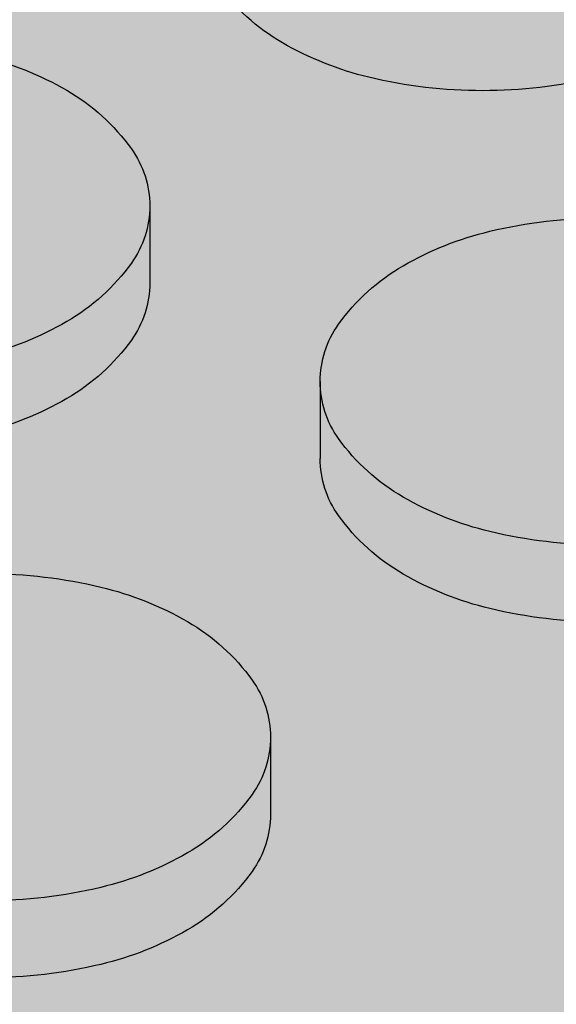
# Model space of a CAD drawing. Units: millimetres. Extents: x 0 to 13.7, y -11.8 to 5.4.
# Drawn here: x 4 to 4, y -9.1 to -9 of the extents above; entities that cross this region are included whole.
import ezdxf

# ---------------------------------------------------------------- set-up
doc = ezdxf.new("R2010")
doc.units = ezdxf.units.MM
doc.header["$MEASUREMENT"] = 0
doc.layers.add('Cotas', color=3, linetype='Continuous')

# ---------------------------------------------------------------- blocks, each defined once
blk = doc.blocks.new('boton2')
at = {"true_color": 0xadadad}
h = blk.add_hatch(color=253, dxfattribs=at)
h.dxf.hatch_style = 1
h.paths.add_polyline_path([(0.02199139510321402, 0.01522273214459346, 0.156851219690156), (0.02351688947965158, 0.01996596493927427, 0.1568512196856791), (0.02199139510321402, 0.02470919773418245, 0.1066170543510337), (0.01662895202480286, 0.02956669486593455, 0.07234108413651717), (0.009442681656310015, 0.03243005385706965, 0.0587518674972296), (-1.364242052659392e-12, 0.03354344741160276, 0.05875186751088256), (-0.00944268166040274, 0.0324300538566149, 0.07234108410634704), (-0.01662895202662185, 0.0295666948663893, 0.1066170543462164), (-0.02199139510548775, 0.02470919773531932, 0.1568512197281599), (-0.02351688948192532, 0.01996596493927427, 0.156851219732606), (-0.02199139510503301, 0.0152227321434566, 0.1066170543090607), (-0.01662895202889558, 0.01036523501375086, 0.07234108411402672), (-0.00944268166222173, 0.007501876022615761, 0.05875186752023033), (-1.364242052659392e-12, 0.006388482466718415, 0.05875186750684502), (0.009442681657674257, 0.00750187602193364, 0.0723410841441908), (0.01662895202707659, 0.01036523501420561, 0.106617054313587)])
h = blk.add_hatch(color=256)
h.dxf.hatch_style = 1
h.set_gradient(color1=(173, 173, 173), color2=(110, 110, 110), tint=1)
edge = h.paths.add_edge_path()
edge.add_arc((0.008049589978782024, 0.0188366435017997), 0.01715872408854566, 299.9999999874526, 324.3428701781842)
edge.add_arc((0.01538005501424777, 0.01357748247210111), 0.008136834465293724, 324.3428701815808, 360.0000000016011)
edge.add_line((0.02351688947965158, 0.01357748247232848), (0.02351688947965158, 0.01717003319913601))
edge.add_line((0.02351688947965158, 0.01717003319913601), (0.02351688947965158, 0.01996596493927427))
edge.add_arc((0.01538005501561202, 0.01996596493881952), 0.008136834464039566, -35.65712983295589, 3.2022171581047587e-09, ccw=False)
edge.add_arc((0.008049589979236771, 0.02522512596874549), 0.01715872408800819, 300.00000001477054, 324.3428701724442, ccw=False)
edge.add_arc((0.003192259744992043, 0.03363826872032405), 0.02687338455367235, 283.4494755193423, 300.00000001292096, ccw=False)
edge.add_arc((-1.364242052659392e-12, 0.04698683230321876), 0.04059834983652586, 270, 283.44947551958774, ccw=False)
edge.add_arc((-4.547473508864641e-13, 0.04698683230208189), 0.04059834983536348, 256.5505244760701, 269.9999999987164, ccw=False)
edge.add_arc((-0.003192259747720527, 0.03363826872146092), 0.02687338455456482, 239.99999999045508, 256.55052447711137, ccw=False)
edge.add_arc((-0.008049589981965255, 0.02522512596851811), 0.0171587240877602, 215.6571298317938, 239.9999999882392, ccw=False)
edge.add_arc((-0.01538005501697626, 0.01996596493881952), 0.008136834465008652, 179.9999999983989, 215.6571298375937, ccw=False)
edge.add_line((-0.02351688948192532, 0.0199659649390469), (-0.02351688948192532, 0.01357748247232848))
edge.add_arc((-0.01538005501652151, 0.01357748247187374), 0.008136834465403808, 179.9999999967979, 215.6571298241885)
edge.add_arc((-0.008049589980601013, 0.01883664350157233), 0.01715872408885158, 215.6571298236665, 240.0000000133066)
edge.add_arc((-0.003192259750903759, 0.027249786255652), 0.02687338455448608, 240.0000000160692, 256.5505244621777)
edge.add_arc((-4.547473508864641e-13, 0.04059834983399924), 0.04059834983395894, 256.5505244610695, 269.9999999987164)
edge.add_arc((-2.273736754432321e-12, 0.04059834983740984), 0.04059834983740984, 270.0000000012836, 283.4494755357892)
edge.add_arc((0.003192259747720527, 0.02724978625292351), 0.02687338455218047, 283.4494755370639, 299.9999999900855)

msp = doc.modelspace()

# ---------------------------------------------------------------- hatches: boundary and pattern name
h = msp.add_hatch(color=253)
h.dxf.hatch_style = 1
h.paths.add_polyline_path([(4.177230195802274, -8.988883323021334, -0.1568512196577244), (4.178755690178257, -8.984140090227335, -0.1066170544083488), (4.184118133259396, -8.97928259309331, -0.07234108405230978), (4.191304403619704, -8.97641923410513, -0.03139827330266395), (4.196323124892949, -8.97554759756688), (4.134924723970578, -8.940099214266162), (4.134924723970578, -8.943691764993652, -0.1568512196608187), (4.133399229594595, -8.94843499778765, -0.1066170544473988), (4.128036786511181, -8.95329249492304, -0.07234108398545307), (4.120850516157695, -8.956155853908264, -0.058751867560492), (4.111407834490016, -8.957269247465526, -0.0587518675576882), (4.101965152822338, -8.956155853908264, -0.07234108400817821), (4.094778882466578, -8.953292494922131, -0.1066170544084604), (4.089416439384983, -8.948434997788333, -0.1568512196814075), (4.087890945008546, -8.943691764993652), (4.087890945008546, -8.937303282526479, -0.1568512196815078), (4.089416439384983, -8.932560049731798, -0.1066170543508117), (4.094778882463395, -8.927702552600046, -0.0723410841228516), (4.101965152830523, -8.924839193609138, -0.0313982732711131), (4.106983874099221, -8.923967557072253), (4.049501634604091, -8.890780170626137), (3.736522094725494, -9.0714789922258), (4.105730087566478, -9.284641326279349), (4.421173940150418, -9.105365276283443), (4.402942476350852, -9.094839335750954), (4.402942476350852, -9.098431886477762, -0.156851219652227), (4.401416981975323, -9.103175119271306, -0.1066170544578404), (4.396054538891001, -9.108032616407378, -0.07234108396585134), (4.388868268539333, -9.110895975392147, -0.05875186757215681), (4.379425586869836, -9.11200936895009, -0.05875186758554332), (4.369982905198974, -9.110895975391692, -0.07234108393568725), (4.36279663484958, -9.10803261640806, -0.1066170544534415), (4.357434191765257, -9.103175119272215, -0.1568512196905634), (4.355908697389275, -9.098431886477762), (4.355908697389275, -9.092043404009907, -0.1568512197015804), (4.357434191765712, -9.087300171214771, -0.1066170543462177), (4.362796634844578, -9.082442674083701, -0.07234108410634402), (4.369982905210797, -9.079579315093476, -0.03139827327709659), (4.375001626479495, -9.078707678556363), (4.313603225557578, -9.043259295256327), (4.313603225557578, -9.046851845983134, -0.1568512196841298), (4.312077731181596, -9.05159507877736, -0.1066170543436889), (4.30671528810273, -9.05645257590934, -0.07234108410740457), (4.299529017737875, -9.059315934899566, -0.05875186752023019), (4.290086336076108, -9.060429328455463, -0.05875186754705426), (4.280643654411158, -9.059315934898656, -0.07234108402851501), (4.273457384052669, -9.056452575911386, -0.1066170543936446), (4.26809494097153, -9.051595078778043, -0.1568512196836761), (4.266569446595547, -9.046851845983817), (4.266569446595547, -9.040463363515052, -0.1568512196724323), (4.26809494097153, -9.03572013072128, -0.1066170544530837), (4.273457384055853, -9.030862633585436, -0.07234108395310952), (4.280643654407065, -9.027999274601349, -0.03139827334280079), (4.285662375686222, -9.027127638061735), (4.224263974763396, -8.991679254761472), (4.224263974763396, -8.995271805488962, -0.1568512197160241), (4.222738480386504, -9.00001503828478, -0.1066170543406868), (4.217376037308092, -9.004872535415394, -0.072341084067014), (4.210189766945966, -9.007735894404256, -0.05875186753544161), (4.200747085282835, -9.00884928796038, -0.05875186753538892), (4.191304403619704, -9.007735894404256, -0.07234108404811616), (4.184118133259396, -9.004872535416304, -0.1066170543998314), (4.178755690178711, -9.00001503828296, -0.156851219675425), (4.177230195802274, -8.99527180548828)])
h.paths.add_polyline_path([(4.050810259569168, -8.985690145301511, -0.07234108399668684), (4.043623989213408, -8.982826786316515, -0.1066170545242647), (4.038261546126812, -8.977969289177715, -0.1568512196088759), (4.036736051751738, -8.973226056384625), (4.036736051751738, -8.966837573919499, -0.1568512196316696), (4.038261546127266, -8.962094341125727, -0.1066170544234125), (4.043623989208406, -8.95723684399102, -0.07234108409398973), (4.050810259573261, -8.954373485001476, -0.05875186750913595), (4.060252941232299, -8.95326009144626, -0.05875186746860557), (4.069695622886336, -8.954373484999884, -0.07234108424034107), (4.076881893264378, -8.957236843995567, -0.1066170542605763), (4.082244336337787, -8.962094341124136, -0.1568512196931281), (4.083769830714225, -8.966837573919271), (4.083769830714225, -8.973226056384625, -0.1568512196705119), (4.082244336338242, -8.977969289179306, -0.1066170543610084), (4.076881893258921, -8.982826786311968, -0.07234108408733031), (4.06969562289634, -8.985690145301739, -0.05875186753186828), (4.060252941232299, -8.98680353885809, -0.05875186753532542)], flags=16)
h.paths.add_polyline_path([(4.032614937456962, -8.996371865311154), (4.032614937456962, -9.002760347776963, -0.1568512196407464), (4.031089443081434, -9.007503580570962, -0.1066170544328945), (4.02572699999893, -9.012361077706124, -0.0723410840302127), (4.018540729641352, -9.015224436693167, -0.05875186754530729), (4.009098047975947, -9.016337830250201, -0.05875186756938046), (3.999655366306904, -9.015224436692257, -0.07234108395548605), (3.992469095955691, -9.01236107770817, -0.106617054502663), (3.987106652870004, -9.00750358057028, -0.1568512196202227), (3.985581158494931, -9.002760347776963), (3.985581158494931, -8.996371865311609, -0.1568512196348976), (3.987106652870459, -8.991628632517838, -0.1066170544775206), (3.992469095954782, -8.98677113538131, -0.07234108394793584), (3.999655366305085, -8.983907776396997, -0.05875186758161683), (4.009098047975947, -8.982794382838371, -0.05875186755727595), (4.018540729643625, -8.983907776396087, -0.07234108402266898), (4.025727000000295, -8.986771135383357, -0.1066170544081715), (4.03108944308098, -8.991628632517155, -0.1568512196409476)], flags=16)
h.paths.add_polyline_path([(4.06642184665872, -8.999109972594148, -0.1066170544863956), (4.071784289743498, -8.994252475456712, -0.07234108402297929), (4.078970560101531, -8.991389116470351, -0.05875186753320884), (4.088413241764663, -8.990275722914227, -0.05875186750886807), (4.097855923424611, -8.991389116469442, -0.07234108413517042), (4.105042193792649, -8.994252475460804, -0.1066170543189656), (4.110404636869696, -8.99910997259142, -0.1568512196986261), (4.111930131246133, -9.003853205386328), (4.111930131246133, -9.010241687853728, -0.156851219701931), (4.110404636869696, -9.014984920648864, -0.1066170543539111), (4.105042193790375, -9.019842417780616, -0.0723410840529082), (4.097855923430522, -9.022705776768795, -0.05875186754705361), (4.088413241764663, -9.023819170325602, -0.05875186757112701), (4.07897056009562, -9.022705776767886, -0.07234108394072242), (4.071784289745771, -9.019842417784709, -0.1066170545217614), (4.06642184665872, -9.014984920646135, -0.1568512196202228), (4.064896352283647, -9.010241687852819), (4.064896352283647, -9.00385320538701, -0.1568512196170954)], flags=16)
h.paths.add_polyline_path([(4.046701030170986, -9.020923407862462, -0.07234108407717978), (4.053887300534022, -9.023786766851778, -0.1066170543589721), (4.059249743613343, -9.028644263984212, -0.1568512196840514), (4.060775237989326, -9.033387496778438), (4.060775237989326, -9.039775979245611, -0.1568512197246238), (4.059249743612433, -9.044519212041429, -0.1066170542686341), (4.05388730053766, -9.049376709169543, -0.07234108412318656), (4.046701030170986, -9.052240068161588, -0.0587518675319221), (4.037258348507855, -9.05335346171794, -0.05875186755874631), (4.027815666841541, -9.052240068160451, -0.07234108402556673), (4.020629396483052, -9.049376709172499, -0.1066170543775378), (4.015266953403732, -9.044519212040292, -0.1568512196835437), (4.013741459027294, -9.039775979245611), (4.013741459027294, -9.033387496778438, -0.1568512196431496), (4.015266953402822, -9.028644263985122, -0.1066170544674546), (4.020629396487145, -9.023786766848822, -0.072341083979556), (4.027815666841086, -9.020923407863371, -0.05875186756106381), (4.037258348507855, -9.01981001430611, -0.058751867533973)], flags=16)
h.paths.add_polyline_path([(4.015702942993464, -8.968262377287807, -0.07234108401190088), (4.008516672636794, -8.971125736274168, -0.05875186754710703), (3.999073990971844, -8.972239129830974, -0.05875186754705409), (3.989631309306894, -8.971125736274168, -0.07234108404919139), (3.982445038946587, -8.968262377285761, -0.1066170543805106), (3.977082595866811, -8.963404880152872, -0.1568512196759087), (3.975557101490374, -8.958661647357964), (3.975557101490374, -8.95227316489261, -0.1568512196614347), (3.977082595866356, -8.947529932098156, -0.1066170544049418), (3.982445038947496, -8.94267243496413, -0.07234108405627425), (3.989631309308713, -8.939809075975724, -0.05875186753595976), (3.999073990971844, -8.938695682419599, -0.05875186753574576), (4.008516672634975, -8.939809075975724, -0.07234108401898869), (4.015702942992554, -8.942672434962084, -0.1066170544834331), (4.021065386077332, -8.947529932099293, -0.1568512196201134), (4.022590880452405, -8.952273164892382), (4.022590880452405, -8.958661647357964, -0.1568512196347641), (4.021065386076877, -8.963404880151735, -0.1066170544585818)], flags=16)
h.paths.add_polyline_path([(4.050228884228652, -8.942704838438864, -0.05875186754430315), (4.040786202563702, -8.941591444882285, -0.07234108402428707), (4.033599932205668, -8.938728085895242, -0.1066170544214329), (4.028237489123619, -8.933870588760762, -0.1568512196823122), (4.026711994747636, -8.929127355965853), (4.026711994747636, -8.922738873499362, -0.1568512196755262), (4.028237489124074, -8.917995640704682, -0.1066170544185727), (4.033599932205668, -8.913138143570656, -0.07234108398431972), (4.040786202559609, -8.910274784584978, -0.05875186756995171), (4.050228884228652, -8.909161391027034, -0.05875186757248838), (4.059671565897695, -8.910274784584978, -0.07234108396160047), (4.066857836249362, -8.913138143569746, -0.1066170544777434), (4.072220279333685, -8.917995640706273, -0.1568512196346872), (4.073745773709213, -8.922738873500045), (4.073745773709213, -8.929127355965626, -0.1568512196234172), (4.07222027933414, -8.93387058875917, -0.1066170544801839), (4.066857836249362, -8.938728085896152, -0.07234108400156207), (4.059671565893602, -8.941591444882057, -0.0587518675471072)], flags=16)
h.paths.add_polyline_path([(4.081808346742598, -9.038351175879349, -0.07234108409150697), (4.088994617106543, -9.03548781688935, -0.05875186753143578), (4.098437298770129, -9.034374423333226, -0.05875186754741106), (4.107879980435079, -9.035487816890033, -0.07234108400133381), (4.115066250790839, -9.038351175875938, -0.1066170544866201), (4.120428693875617, -9.043208673013375, -0.1568512196168857), (4.12195418825069, -9.047951905806237), (4.12195418825069, -9.054340388271818, -0.1568512195991595), (4.120428693876072, -9.059083621063998, -0.1066170545145301), (4.11506625078993, -9.063941118202571, -0.07234108400887854), (4.10787998043326, -9.066804477188477, -0.05875186753544143), (4.098437298770129, -9.067917870744601, -0.05875186751919892), (4.088994617108817, -9.066804477189159, -0.07234108409905916), (4.081808346743962, -9.06394111819916, -0.1066170543226642), (4.076445903666006, -9.059083621068773, -0.1568512197757787), (4.074920409289113, -9.054340388272273), (4.074920409289113, -9.04795190580419, -0.1568512197389811), (4.07644590366646, -9.043208673008373, -0.1066170542943376)], flags=16)
h.paths.add_polyline_path([(4.116051245540454, -8.980707396460481), (4.116051245540454, -8.9743189139949, -0.156851219623077), (4.117576739915528, -8.96957568120181, -0.106617054475928), (4.122939183000305, -8.964718184064601, -0.07234108400296813), (4.13012545335561, -8.961854825078696, -0.05875186755034922), (4.139568135021015, -8.960741431521889, -0.05875186752050671), (4.149010816683237, -8.961854825077786, -0.07234108410475691), (4.156197087047637, -8.964718184067785, -0.1066170543674446), (4.161559530126958, -8.9695756812009, -0.156851219663979), (4.163085024502941, -8.974318913994672), (4.163085024502941, -8.980707396460481, -0.1568512197045515), (4.161559530126048, -8.985450629256071, -0.1066170542389107), (4.156197087054004, -8.990308126383503, -0.07234108426856196), (4.149010816673233, -8.993171485380323, -0.05875186745663643), (4.139568135021015, -8.994284878933264, -0.05875186748621169), (4.130125453365615, -8.993171485379186, -0.07234108416677854), (4.122939182993939, -8.990308126386687, -0.1066170543478148), (4.117576739916437, -8.985450629254935, -0.15685121966347)], flags=16)
h.paths.add_polyline_path([(4.047282405513322, -9.063908714725336, -0.05875186753672324), (4.056725087176453, -9.065022108281688, -0.07234108404589674), (4.063911357536306, -9.06788546726964, -0.1066170544322668), (4.069273800618355, -9.072742964404803, -0.1568512196374413), (4.070799294993883, -9.077486197198347), (4.070799294993883, -9.083874679663928, -0.1568512196553199), (4.0692738006179, -9.088617912458382, -0.1066170543851305), (4.063911357538579, -9.093475409591498, -0.07234108408888107), (4.056725087174634, -9.096338768581269, -0.0587518675230078), (4.047282405513322, -9.097452162137166, -0.05875186749332563), (4.037839723855647, -9.096338768582406, -0.07234108420905841), (4.030653453480788, -9.093475409587406, -0.1066170542176744), (4.025291010408743, -9.088617912460883, -0.1568512197370931), (4.023765516031396, -9.08387467966461), (4.023765516031396, -9.077486197197665, -0.1568512197193921), (4.025291010408289, -9.072742964402075, -0.1066170542643891), (4.030653453483062, -9.067885467273506, -0.07234108416606881), (4.037839723853374, -9.065022108280552, -0.05875186750730893)], flags=16)
h.paths.add_polyline_path([(3.981460044200155, -9.025906156702128), (3.981460044200155, -9.032294639170665, -0.1568512197187758), (3.979934549823263, -9.037037871966028, -0.1066170543334064), (3.974572106744851, -9.041895369096643, -0.07234108403767425), (3.967385836386363, -9.044758728084823, -0.05875186755874568), (3.957943154719139, -9.045872121642311, -0.05875186757213119), (3.948500473050096, -9.044758728084368, -0.07234108397005228), (3.941314202697519, -9.041895369099144, -0.1066170544469021), (3.935951759614106, -9.037037871963982, -0.1568512196576232), (3.934426265238578, -9.032294639169983), (3.934426265238578, -9.02590615670281, -0.1568512196755257), (3.935951759615016, -9.021162923908129, -0.106617054437671), (3.941314202697974, -9.016305426773421, -0.07234108394773918), (3.948500473047822, -9.013442067789107, -0.05875186758611399), (3.957943154719139, -9.012328674230709, -0.05875186757246147), (3.967385836388637, -9.013442067788652, -0.07234108401536718), (3.974572106744851, -9.016305426775922, -0.1066170543245939), (3.979934549822808, -9.021162923905855, -0.1568512197364992)], flags=16)
h.paths.add_polyline_path([(4.008094850355626, -9.05817855537564, -0.1568512196867966), (4.009620344732063, -9.062921788170094), (4.009620344732063, -9.06931027063795, -0.156851219705107), (4.008094850355626, -9.074053503432857, -0.106617054424579), (4.002732407272667, -9.078911000567338, -0.07234108396626664), (3.99554613692009, -9.081774359552334, -0.05875186757395868), (3.986103455251502, -9.08288775311005, -0.05875186756046585), (3.976660773584278, -9.081774359552789, -0.07234108399609808), (3.969474503229428, -9.078911000566883, -0.1066170544095555), (3.964112060147379, -9.074053503432857, -0.1568512196869057), (3.962586565770941, -9.069310270638404), (3.962586565770941, -9.062921788170094, -0.1568512196870063), (3.964112060147379, -9.05817855537564, -0.1066170544091997), (3.969474503229428, -9.053321058241842, -0.07234108397821008), (3.976660773582459, -9.050457699256164, -0.05875186757270215), (3.986103455251502, -9.04934430569822, -0.05875186758592726), (3.995546136921909, -9.050457699256619, -0.07234108394838566), (4.002732407272667, -9.05332105824116, -0.1066170544246421)], flags=16)
h.paths.add_polyline_path([(3.971435987195598, -8.988195938750529, -0.156851219683199), (3.96991049281916, -8.992939171545437, -0.1066170543996341), (3.964548049738475, -8.997796668678781, -0.07234108403062961), (3.957361779379987, -9.000660027666278, -0.05875186754710755), (3.947919097715037, -9.001773421223085, -0.05875186753361516), (3.938476416051905, -9.000660027666733, -0.07234108407918849), (3.93129014568887, -8.997796668677417, -0.106617054345478), (3.925927702610458, -8.99293917154612, -0.1568512196959816), (3.924402208234021, -8.988195938750756), (3.924402208234021, -8.98180745628381, -0.1568512196523594), (3.925927702609549, -8.977064223490267, -0.1066170544576788), (3.931290145693872, -8.972206726354194, -0.07234108398310576), (3.938476416047358, -8.969343367368971, -0.05875186756100988), (3.947919097715037, -8.96822997381171, -0.05875186757423501), (3.95736177938408, -8.969343367369426, -0.07234108393455164), (3.964548049733473, -8.972206726352603, -0.1066170545122557), (3.969910492820524, -8.977064223490949, -0.1568512196315936), (3.971435987195598, -8.98180745628381)], flags=16)
h.paths.add_polyline_path([(4.127600796920085, -9.013674381622174, -0.1066170545671003), (4.132963240008955, -9.008816884481327, -0.07234108391807147), (4.140149510357439, -9.005953525498832, -0.05875186757447525), (4.149592192026027, -9.004840131941116, -0.05875186754738446), (4.159034873691432, -9.005953525497922, -0.0723410840156951), (4.166221144048102, -9.008816884484283, -0.1066170544189921), (4.171583587130606, -9.01367438161899, -0.1568512196722216), (4.173109081506588, -9.018417614412762), (4.173109081506588, -9.024806096881072, -0.156851219727368), (4.171583587129241, -9.029549329677117, -0.1066170542656711), (4.166221144055378, -9.034406826804776, -0.07234108415452947), (4.159034873685066, -9.03727018579773, -0.05875186750684481), (4.149592192026027, -9.038383579352946, -0.05875186753366897), (4.140149510363806, -9.037270185796594, -0.07234108405691025), (4.132963240002134, -9.03440682680796, -0.1066170544142003), (4.127600796920994, -9.029549329673934, -0.1568512196461429), (4.126075302545466, -9.024806096879708), (4.126075302545466, -9.018417614414354, -0.1568512195911759)], flags=16)
h.paths.add_polyline_path([(4.109968647274506, -9.07536680734777, -0.07234108415465663), (4.117154917643909, -9.072503448355725, -0.05875186749564345), (4.126597599302038, -9.071390054801192, -0.05875186753574572), (4.136040280965169, -9.072503448357317, -0.07234108404610862), (4.143226551325476, -9.075366807345041, -0.1066170543966985), (4.148588994406616, -9.080224304478612, -0.1568512196803413), (4.150114488782599, -9.084967537272611), (4.150114488782599, -9.091356019740921, -0.1568512196982192), (4.148588994406161, -9.09609925253583, -0.1066170543877604), (4.143226551325021, -9.10095674966849, -0.07234108397129295), (4.1360402809729, -9.103820108654169, -0.05875186758384986), (4.126597599302038, -9.104933502212795, -0.05875186754348), (4.117154917636178, -9.10382010865576, -0.07234108407984671), (4.109968647274506, -9.10095674966599, -0.1066170543427908), (4.104606204196095, -9.09609925253401, -0.1568512196786629), (4.103080709820112, -9.091356019739557), (4.103080709820112, -9.084967537273975, -0.1568512196609614), (4.10460620419564, -9.080224304480204, -0.1066170543513089)], flags=16)
h.paths.add_polyline_path([(4.075442706044775, -9.100924346193302, -0.05875186750889515), (4.084885387704269, -9.102037739748518, -0.07234108412920107), (4.092071658071852, -9.104901098739653, -0.1066170543294317), (4.097434101149354, -9.109758595870495, -0.1568512196926445), (4.098959595525791, -9.114501828665404), (4.098959595525791, -9.12089031113235, -0.1568512196489988), (4.097434101150263, -9.125633543925666, -0.1066170544419268), (4.09207165806685, -9.13049104106151, -0.07234108401592239), (4.08488538771018, -9.133354400047871, -0.05875186754708134), (4.075442706044775, -9.134467793604678, -0.05875186753633926), (4.066000024381189, -9.133354400048326, -0.07234108406031883), (4.058813754020427, -9.13049104105992, -0.106617054387771), (4.053451310939742, -9.12563354392612, -0.1568512196695858), (4.051925816563759, -9.12089031113235), (4.051925816563759, -9.114501828665404, -0.1568512197134102), (4.053451310940652, -9.10975859587004, -0.1066170542748564), (4.058813754015425, -9.104901098741244, -0.07234108417358964), (4.066000024387101, -9.102037739748063, -0.05875186749842184)], flags=16)
h.paths.add_polyline_path([(4.012756464280407, -9.09741975866266, -0.1066170543933532), (4.018118907361092, -9.102277255796004, -0.1568512196575144), (4.01964440173662, -9.107020488590003), (4.01964440173662, -9.113408971057176, -0.1568512196835117), (4.018118907360183, -9.118152203851857, -0.1066170543469024), (4.012756464282681, -9.123009700983154, -0.07234108410338287), (4.005570193917372, -9.12587305997338, -0.0587518675202564), (3.996127512256059, -9.126986453529277, -0.05875186752020324), (3.986684830594747, -9.125873059973607, -0.07234108412194447), (3.979498560228073, -9.123009700982017, -0.1066170543079648), (3.974136117151936, -9.118152203852311, -0.1568512197041005), (3.972610622775044, -9.113408971057176), (3.972610622775044, -9.107020488590003, -0.1568512196782805), (3.974136117151026, -9.10227725579555, -0.1066170543539978), (3.979498560229892, -9.09741975866357, -0.0723410841010344), (3.986684830594747, -9.094556399673344, -0.05875186752077433), (3.996127512256059, -9.093443006117447, -0.05875186752056039), (4.005570193917372, -9.094556399673344, -0.0723410840824794)], flags=16)
h.paths.add_polyline_path([(4.155761097453812, -9.050690013086275, -0.106617054294893), (4.16112354052904, -9.045832515956569, -0.07234108417378617), (4.168309810900716, -9.042969156963387, -0.05875186749392447), (4.17775249255839, -9.041855763408627, -0.05875186751783645), (4.187195174219248, -9.042969156964297, -0.07234108409939999), (4.194381444584558, -9.04583251595475, -0.1066170543646888), (4.199743887663423, -9.05069001308673, -0.1568512196720902), (4.201269382039406, -9.055433245881183), (4.201269382039406, -9.061821728347674, -0.1568512196758244), (4.199743887663423, -9.066564961142127, -0.1066170544276083), (4.194381444581374, -9.071422458276835, -0.072341084024456), (4.187195174223341, -9.074285817263878, -0.05875186754435534), (4.17775249255839, -9.075399210820457, -0.05875186752017636), (4.168309810896623, -9.074285817264787, -0.07234108409884737), (4.161123540532223, -9.071422458274789, -0.1066170543582323), (4.155761097453357, -9.066564961142582, -0.1568512196781788), (4.154235603077375, -9.061821728348129), (4.154235603077375, -9.055433245881183, -0.1568512196928553)], flags=16)
h.paths.add_polyline_path([(3.92028109393879, -9.011341747675921), (3.92028109393879, -9.017730230143094, -0.156851219657591), (3.918755599562807, -9.022473462937093, -0.1066170544467062), (3.913393156479849, -9.027330960072256, -0.07234108398787432), (3.906206886125453, -9.030194319057934, -0.0587518675605186), (3.896764204458229, -9.031307712615195, -0.05875186753358846), (3.887321522794643, -9.030194319058843, -0.07234108408515948), (3.880135252431607, -9.0273309600693, -0.1066170543381948), (3.874772809353196, -9.022473462938002, -0.1568512196987349), (3.873247314976759, -9.017730230143094), (3.873247314976759, -9.011341747675921, -0.1568512197020636), (3.874772809353196, -9.006598514880785, -0.1066170543346531), (3.880135252431607, -9.001741017749715, -0.07234108404961717), (3.88732152279055, -8.998877658761081, -0.05875186755749002), (3.896764204458229, -8.997764265203365, -0.05875186758415379), (3.906206886129091, -8.998877658761991, -0.07234108395233747), (3.913393156479849, -9.00174101774676, -0.1066170544435825), (3.918755599562807, -9.006598514881922, -0.156851219660748)], flags=16)
h.paths.add_polyline_path([(3.956939957098818, -9.087712846767069, -0.15685121969814), (3.958465451475256, -9.092456079561977), (3.958465451475256, -9.098844562030742, -0.1568512197014473), (3.956939957098818, -9.103587794825877, -0.1066170543845733), (3.951577514017679, -9.108445291958311, -0.07234108400660191), (3.944391243661919, -9.111308650944899, -0.05875186756051951), (3.934948561994695, -9.11242204450216, -0.05875186756046585), (3.925505880327471, -9.111308650944899, -0.0723410840064361), (3.918319609971711, -9.108445291958311, -0.106617054384768), (3.912957166890571, -9.103587794825877, -0.1568512197014812), (3.911431672514134, -9.098844562030742), (3.911431672514134, -9.092456079561977, -0.1568512196983527), (3.912957166890571, -9.087712846767069, -0.1066170543875998), (3.918319609971711, -9.082855349634407, -0.07234108400620043), (3.925505880327471, -9.07999199064782, -0.05875186756103774), (3.934948561994695, -9.078878597090558, -0.05875186756082325), (3.944391243661919, -9.07999199064782, -0.07234108400637486), (3.951577514017679, -9.082855349634407, -0.1066170543878232)], flags=16)
h.paths.add_polyline_path([(3.930305150943802, -9.055440448095148), (3.930305150943802, -9.061828930562093, -0.1568512196873568), (3.928779656567364, -9.066572163356774, -0.1066170543939172), (3.923417213486225, -9.071429660490345, -0.07234108399491815), (3.916230943131829, -9.074293019476478, -0.05875186757215824), (3.906788261462331, -9.075406413034422, -0.05875186759898197), (3.897345579789651, -9.074293019475341, -0.07234108391602824), (3.890159309442076, -9.071429660492392, -0.1066170544438736), (3.884796866358208, -9.066572163357229, -0.1568512196869052), (3.88327137198177, -9.061828930562775), (3.88327137198177, -9.055440448094465, -0.1568512197161546), (3.884796866358663, -9.050697215298648, -0.1066170543175525), (3.89015930943571, -9.045839718168942, -0.07234108415441214), (3.897345579807386, -9.042976359176897, -0.05875186748757968), (3.906788261462331, -9.041862965623274, -0.05875186746048712), (3.916230943114094, -9.042976359175988, -0.07234108423331015), (3.923417213492591, -9.045839718170988, -0.1066170542680157), (3.92877965656691, -9.05069721529933, -0.1568512197164285)], flags=16)
h.paths.add_polyline_path([(4.033730494448825, -9.131572031141083, -0.07234108408047427), (4.040916764812771, -9.134435390130399, -0.1066170543837883), (4.046279207892546, -9.13929288726306, -0.1568512196720888), (4.047804702268529, -9.144036120057514), (4.047804702268529, -9.15042460252446, -0.1568512196575907), (4.046279207892546, -9.155167835318458, -0.1066170544085103), (4.040916764811406, -9.160025332452484, -0.07234108407036317), (4.033730494448825, -9.162888691441118, -0.05875186752203034), (4.024287812787968, -9.164002084996788, -0.05875186751922591), (4.01484513112711, -9.162888691441346, -0.07234108407435877), (4.007658860764074, -9.160025332452484, -0.1066170544087071), (4.00229641768248, -9.155167835318458, -0.1568512196576243), (4.000770923306952, -9.15042460252446), (4.000770923306952, -9.144036120057514, -0.1568512196722981), (4.002296417682935, -9.13929288726306, -0.1066170543835639), (4.00765886076271, -9.134435390130399, -0.07234108408446349), (4.014845131126656, -9.131572031140855, -0.0587518675197973), (4.024287812787968, -9.130458637585413, -0.05875186752233283)], flags=16)
h.paths.add_polyline_path([(4.119992704281337, -9.119465507764495, -0.07234108400304637), (4.127178974636642, -9.116602148777908, -0.05875186757169788), (4.13662165630614, -9.115488755220191, -0.0587518675607962), (4.146064337973819, -9.116602148777453, -0.07234108397488725), (4.153250608326395, -9.119465507762222, -0.1066170544920619), (4.158613051412082, -9.124323004899885, -0.1568512196260952), (4.160138545787156, -9.129066237692975), (4.160138545787156, -9.135454720158783, -0.1568512196375176), (4.158613051411628, -9.140197952952327, -0.1066170544131063), (4.153250608330488, -9.145055450086808, -0.07234108411801406), (4.146064337963814, -9.147918809077034, -0.05875186749692592), (4.13662165630614, -9.149032202631567, -0.05875186750756077), (4.127178974647101, -9.147918809076806, -0.07234108407328374), (4.119992704283611, -9.1450554500884, -0.1066170544676557), (4.114630261200197, -9.140197952951645, -0.1568512196169934), (4.113104766825124, -9.135454720158783), (4.113104766825124, -9.129066237692975, -0.1568512196057477), (4.114630261199743, -9.12432300490034, -0.1066170544313306)], flags=16)
h.paths.add_polyline_path([(4.17114759753769, -9.089931216373522, -0.07234108408667247), (4.178333867901635, -9.087067857383751, -0.05875186752080194), (4.187776549562493, -9.085954463827854, -0.05875186749370973), (4.197219231220167, -9.087067857382614, -0.07234108418429884), (4.204405501592753, -9.089931216376478, -0.1066170542933276), (4.209767944667526, -9.094788713506183, -0.1568512196839196), (4.211293439043963, -9.099531946300864), (4.211293439043963, -9.105920428766446, -0.1568512196580738), (4.209767944667981, -9.110663661560444, -0.1066170543587518), (4.204405501589569, -9.115521158693106, -0.07234108413143199), (4.197219231221986, -9.118384517684468, -0.05875186750681782), (4.187776549562493, -9.119497911239684, -0.05875186753364189), (4.178333867899816, -9.118384517683332, -0.07234108403381329), (4.171147597540418, -9.115521158696062, -0.1066170544676541), (4.165785154457005, -9.110663661559308, -0.1568512196169938), (4.164259660081932, -9.105920428766446), (4.164259660081932, -9.099531946301092, -0.1568512196430165), (4.16578515445746, -9.094788713507093, -0.1066170544018114)], flags=16)
h.paths.add_polyline_path([(4.085466763049332, -9.145023046612302, -0.05875186752056039), (4.094909444710645, -9.146136440168199, -0.07234108412188475), (4.102095715077319, -9.148999799159562, -0.1066170542912035), (4.107458158153001, -9.153857296288358, -0.1568512197208367), (4.108983652529894, -9.15860052908372), (4.108983652529894, -9.164989011551803, -0.1568512196873042), (4.107458158153911, -9.16973224434603, -0.1066170544221137), (4.102095715071407, -9.174589741480737, -0.07234108401592433), (4.094909444714737, -9.177453100467098, -0.05875186754708017), (4.085466763049332, -9.178566494023904, -0.05875186754702713), (4.076024081383927, -9.177453100467098, -0.0723410839970275), (4.068837811029077, -9.174589741481647, -0.1066170544812564), (4.063475367943845, -9.16973224434421, -0.1568512196284757), (4.061949873568771, -9.164989011551576), (4.061949873568771, -9.158600529084403, -0.156851219680417), (4.063475367944754, -9.15385729628995, -0.1066170543499288), (4.068837811022711, -9.148999799158425, -0.07234108410298226), (4.07602408138802, -9.146136440168199, -0.0587518675207742)], flags=16)
h.paths.add_polyline_path([(4.20691599071062, -9.0211557216928, -0.1066170542875738), (4.212278433786302, -9.016298224564004, -0.07234108412567583), (4.219464704153431, -9.013434865572641, -0.05875186752252198), (4.228907385815198, -9.012321472016971, -0.05875186750886843), (4.238350067475146, -9.013434865572187, -0.0723410841371168), (4.245536337843184, -9.016298224563549, -0.106617054291898), (4.250898780918867, -9.021155721692345, -0.156851219724064), (4.252424275295759, -9.025898954487936), (4.252424275295759, -9.032287436955563, -0.1568512197201119), (4.250898780919776, -9.037030669750926, -0.106617054363009), (4.245536337840456, -9.041888166883133, -0.07234108410633198), (4.238350067475146, -9.044751525872904, -0.05875186750856396), (4.228907385815198, -9.04586491942812, -0.05875186752195007), (4.219464704153886, -9.04475152587245, -0.07234108409489579), (4.212278433789486, -9.041888166882678, -0.1066170543591044), (4.20691599070971, -9.037030669750244, -0.1568512196841605), (4.205390496333727, -9.032287436956018), (4.205390496333727, -9.025898954488618, -0.1568512197247543)], flags=16)
h.paths.add_polyline_path([(3.96696401410474, -9.131811547189024, -0.1568512196397132), (3.968489508479813, -9.136554779982113), (3.968489508479813, -9.142943262449286, -0.1568512196835113), (3.966964014103375, -9.147686495243967, -0.10661705436212), (3.961601571024964, -9.152543992375719, -0.07234108407338732), (3.954415300661928, -9.155407351365035, -0.05875186753369482), (3.944972618999252, -9.156520744921387, -0.05875186752020332), (3.93552993733794, -9.155407351365717, -0.07234108412194619), (3.928343666971266, -9.152543992374127, -0.1066170543079616), (3.922981223895128, -9.147686495244422, -0.1568512197041015), (3.921455729518236, -9.142943262449286), (3.921455729518236, -9.136554779982113, -0.1568512196604778), (3.922981223893764, -9.131811547188569, -0.1066170544010688), (3.928343666974904, -9.126954050054543, -0.07234108405827853), (3.935529937335666, -9.124090691066137, -0.05875186753418645), (3.944972618999252, -9.122977297509784, -0.05875186754741117), (3.954415300664202, -9.124090691066591, -0.07234108400972412), (3.961601571020871, -9.126954050052952, -0.1066170544556464)], flags=16)
h.paths.add_polyline_path([(3.989761871556873, -9.163969681523419, -0.106617054351032), (3.995124314635284, -9.168827178655171, -0.1568512196812983), (3.996649809011721, -9.173570411449852), (3.996649809011721, -9.179958893916798, -0.1568512196781464), (3.995124314635738, -9.184702126711251, -0.1066170543732557), (3.989761871555963, -9.189559623843913, -0.0723410840690183), (3.982575601193837, -9.192422982832774, -0.05875186753366778), (3.973132919530705, -9.193536376389126, -0.05875186754705401), (3.963690237865755, -9.19242298283232, -0.07234108402012368), (3.956503967508176, -9.189559623845504, -0.1066170544278047), (3.951141524425672, -9.184702126710796, -0.1568512196576242), (3.949616030050144, -9.179958893916798), (3.949616030050144, -9.173570411449852, -0.1568512196609518), (3.951141524426127, -9.168827178655853, -0.1066170544051653), (3.956503967507267, -9.163969681521827, -0.07234108408761736), (3.963690237871667, -9.161106322532738, -0.05875186751088213), (3.973132919530705, -9.15999292897775, -0.05875186749722985), (3.98257560118838, -9.161106322532284, -0.07234108413651784)], flags=16)
h.paths.add_polyline_path([(4.043754551453382, -9.17567073156031, -0.07234108415934314), (4.050940821823694, -9.178534090553718, -0.1066170541899361), (4.056303264894829, -9.183391587677967, -0.1568512197852474), (4.057828759273086, -9.188134820475149), (4.057828759273086, -9.194523302944596, -0.1568512197776365), (4.056303264895739, -9.199266535741323, -0.1066170542553608), (4.050940821820511, -9.204124032868755, -0.07234108408882334), (4.04375455145702, -9.206987391859208, -0.05875186754533268), (4.03431186979207, -9.208100785416242, -0.05875186754803139), (4.02486918812712, -9.206987391859208, -0.07234108404703295), (4.017682917767267, -9.204124032870801, -0.1066170543734502), (4.012320474687492, -9.19926653573814, -0.1568512196781808), (4.010794980311509, -9.194523302943686), (4.010794980311509, -9.188134820476513, -0.1568512197042007), (4.012320474688401, -9.183391587681378, -0.1066170543076079), (4.017682917764539, -9.178534090551672, -0.07234108411754855), (4.024869188130758, -9.17567073156031, -0.05875186752352526), (4.03431186979207, -9.174557338004412, -0.05875186752056059)], flags=16)
h.paths.add_polyline_path([(4.216940047714722, -9.065254422113846, -0.1066170544624583), (4.222302490799045, -9.060396924978, -0.07234108395505681), (4.229488761150257, -9.057533565993687, -0.05875186757444863), (4.2389314428193, -9.05642017243597, -0.05875186756079631), (4.248374124486979, -9.057533565993232, -0.07234108400395414), (4.255560394842284, -9.060396924979365, -0.1066170544083274), (4.260922837923879, -9.065254422113163, -0.1568512196812998), (4.262448332300316, -9.069997654907844), (4.262448332300316, -9.076386137375245, -0.1568512196635726), (4.260922837924333, -9.081129370169016, -0.1066170544171394), (4.255560394842284, -9.085986867303497, -0.07234108400860896), (4.248374124486524, -9.088850226290084, -0.05875186755874482), (4.2389314428193, -9.089963619847573, -0.05875186757213127), (4.229488761150257, -9.08885022628963, -0.0723410839597139), (4.222302490799045, -9.085986867305088, -0.1066170544716901), (4.216940047714267, -9.081129370168561, -0.1568512196430477), (4.215414553338739, -9.076386137375245), (4.215414553338739, -9.069997654907844, -0.1568512196609473)], flags=16)
h.paths.add_polyline_path([(3.869126200681983, -9.04087603906735), (3.869126200681983, -9.047264521535887, -0.156851219730122), (3.86760070630509, -9.052007754331477, -0.1066170542392911), (3.862238263232136, -9.056865251458682, -0.07234108421057282), (3.855051992856367, -9.059728610453455, -0.05875186748174026), (3.845609311200967, -9.060842004007533, -0.05875186748443815), (3.836166629545566, -9.059728610453227, -0.07234108420624129), (3.828980359170252, -9.056865251458682, -0.1066170542593011), (3.823617916096843, -9.052007754330567, -0.1568512197100829), (3.822092421719951, -9.047264521535205), (3.822092421719951, -9.040876039068031, -0.1568512196907172), (3.823617916096389, -9.036132806273123, -0.1066170543753536), (3.828980359176619, -9.031275309140462, -0.07234108403800545), (3.836166629535107, -9.028411950152737, -0.05875186755032244), (3.845609311200967, -9.02729855659593, -0.05875186754735746), (3.855051992866827, -9.028411950152737, -0.07234108404234213), (3.86223826322577, -9.031275309140462, -0.1066170543557624), (3.86760070630509, -9.036132806271986, -0.1568512197105834)], flags=16)
h.paths.add_polyline_path([(3.90578506384292, -9.117247138160998, -0.1568512196575081), (3.907310558218448, -9.121990370954997), (3.907310558218448, -9.12837885342217, -0.1568512196494726), (3.90578506384292, -9.133122086215941, -0.1066170544689988), (3.900422620758143, -9.13797958335224, -0.07234108397511409), (3.893236350405566, -9.14084294233701, -0.05875186756049305), (3.883793668737887, -9.141956335894271, -0.05875186756043894), (3.874350987070208, -9.14084294233701, -0.0723410839562177), (3.867164716719451, -9.137979583353378, -0.1066170545281446), (3.861802273632399, -9.13312208621435, -0.1568512196088762), (3.860276779257326, -9.12837885342126), (3.860276779257326, -9.121990370955679, -0.1568512196170948), (3.861802273632399, -9.117247138162817, -0.1066170544520786), (3.867164716714903, -9.112389641026517, -0.07234108408123152), (3.874350987078394, -9.109526282037884, -0.05875186750910855), (3.883793668737887, -9.108412888482668, -0.05875186750889502), (3.89323635039738, -9.109526282037884, -0.07234108410013403), (3.900422620762235, -9.112389641027654, -0.1066170543933556)], flags=16)
h.paths.add_polyline_path([(4.1481530048137, -9.156481139232689, -0.0723410840801552), (4.155339275176281, -9.153617780243827, -0.05875186752074743), (4.164781956838048, -9.15250438668793, -0.05875186753397234), (4.17422463850118, -9.153617780244282, -0.07234108408751941), (4.181410908865125, -9.156481139234053, -0.1066170543111851), (4.186773351942172, -9.161338636363986, -0.1568512197219269), (4.188298846319064, -9.166081869159576), (4.188298846319064, -9.17247035162766, -0.1568512197365774), (4.186773351941717, -9.177213584423932, -0.1066170542481371), (4.181410908868308, -9.182071081551136, -0.07234108418057734), (4.174224638495268, -9.184934440545, -0.05875186749517855), (4.164781956838048, -9.186047834099533, -0.05875186748168711), (4.155339275182648, -9.184934440545454, -0.07234108417294664), (4.148153004810517, -9.182071081552728, -0.1066170543311958), (4.142790561733925, -9.177213584421658, -0.1568512196754276), (4.141265067357487, -9.172470351626977), (4.141265067357487, -9.166081869160259, -0.1568512196609526), (4.14279056173347, -9.16133863636626, -0.1066170543933977)], flags=16)
h.paths.add_polyline_path([(3.879150257686995, -9.084974739487258), (3.879150257686995, -9.091363221954204, -0.1568512196813746), (3.877624763310557, -9.096106454748885, -0.1066170543357523), (3.872262320233055, -9.100963951880182, -0.07234108413143199), (3.865076049865472, -9.103827310871544, -0.05875186750681782), (3.855633368205979, -9.10494070442676, -0.05875186753364189), (3.846190686543302, -9.103827310870408, -0.07234108410873033), (3.839004416177083, -9.100963951879272, -0.1066170542881185), (3.833641973100946, -9.096106454749794, -0.1568512197225185), (3.832116478724053, -9.091363221954204), (3.832116478724053, -9.084974739487258, -0.1568512197339652), (3.8336419731014, -9.080231506691213, -0.1066170542852587), (3.839004416177083, -9.075374009562417, -0.07234108406876226), (3.846190686539209, -9.072510650572418, -0.05875186755929049), (3.855633368205979, -9.07139725701493, -0.05875186753219897), (3.865076049869565, -9.072510650571282, -0.07234108409147054), (3.872262320233055, -9.075374009561507, -0.1066170543333112), (3.877624763310557, -9.08023150669235, -0.1568512196926451)], flags=16)
h.paths.add_polyline_path([(4.104184381913562, -9.18315207163753, -0.05875186756100539), (4.113627063581241, -9.182038678080268, -0.05875186755010831), (4.123069745247101, -9.183152071637075, -0.07234108405690783), (4.130256015606953, -9.186015430625709, -0.1066170543198156), (4.135618458685364, -9.190872927756097, -0.1568512197279082), (4.137143953062257, -9.195616160551687), (4.137143953062257, -9.202004643020224, -0.1568512197539062), (4.13561845868491, -9.206747875816497, -0.1066170541969714), (4.13025601561332, -9.21160537294211, -0.07234108426044554), (4.123069745233003, -9.214468731938474, -0.05875186746116159), (4.113627063581241, -9.215582125491416, -0.05875186747179545), (4.104184381927659, -9.214468731938247, -0.07234108419698812), (4.0969981115528, -9.21160537294461, -0.1066170543104665), (4.091635668476663, -9.20674787581445, -0.1568512196927552), (4.090110174100225, -9.202004643019542), (4.090110174100225, -9.195616160552369, -0.1568512196669331), (4.091635668476208, -9.190872927758143, -0.1066170544328918), (4.096998111559166, -9.186015430623208, -0.0723410839934507)], flags=16)
h.paths.add_polyline_path([(4.199307898073691, -9.126946847838305, -0.07234108404479597), (4.206494168433998, -9.124083488851262, -0.05875186751879272), (4.215936850095311, -9.122970095296047, -0.05875186752408088), (4.225379531756623, -9.12408348885149, -0.07234108403664233), (4.232565802116021, -9.126946847838305, -0.1066170544834328), (4.237928245200798, -9.131804344975514, -0.1568512196201149), (4.239453739575872, -9.136547577768603), (4.239453739575872, -9.142936060234412, -0.1568512196169618), (4.237928245200798, -9.147679293027274, -0.1066170545056531), (4.232565802115111, -9.152536790165392, -0.07234108396914612), (4.225379531762535, -9.155400149149933, -0.05875186756051826), (4.215936850095311, -9.156513542707195, -0.05875186755496426), (4.206494168428087, -9.15540014915016, -0.07234108397730385), (4.199307898074601, -9.152536790165392, -0.1066170545058499), (4.193945454988913, -9.147679293027274, -0.156851219616993), (4.19241996061384, -9.142936060234412), (4.19241996061384, -9.13654757776883, -0.1568512196203249), (4.193945454988913, -9.131804344975514, -0.1066170544832103)], flags=16)
h.paths.add_polyline_path([(4.062472170323979, -9.211572969472378, -0.05875186750886813), (4.071914851983927, -9.212686363027593, -0.07234108415389948), (4.079101122353329, -9.215549722019865, -0.1066170542798317), (4.084463565429012, -9.220407219148889, -0.1568512197191815), (4.085989059805904, -9.22515045194448), (4.085989059805904, -9.231538934411653, -0.1568512197014573), (4.084463565429466, -9.236282167206333, -0.1066170543077411), (4.079101122352419, -9.241139664336721, -0.07234108414378873), (4.071914851983927, -9.244003023328538, -0.05875186750856466), (4.062472170323979, -9.245116416883754, -0.05875186754882763), (4.053029488659028, -9.244003023327174, -0.07234108399744324), (4.045843218303268, -9.241139664341269, -0.1066170544709967), (4.040480775218491, -9.236282167204742, -0.1568512196398217), (4.038955280843417, -9.231538934411653), (4.038955280843417, -9.22515045194448, -0.1568512196577237), (4.0404807752194, -9.22040721915048, -0.1066170544426671), (4.045843218302359, -9.215549722015318, -0.07234108400754703), (4.053029488659028, -9.212686363028958, -0.05875186754939963)], flags=16)
h.paths.add_polyline_path([(4.245100348245721, -9.102270053584085, -0.1066170545166264), (4.250462791332318, -9.097412556445057, -0.07234108396437783), (4.257649061683985, -9.094549197460971, -0.0587518675610098), (4.267091743351664, -9.09343580390371, -0.05875186757148419), (4.276534425020706, -9.094549197461426, -0.07234108391998582), (4.283720695368736, -9.097412556443466, -0.1066170545712034), (4.289083138458061, -9.10227005358454, -0.1568512195909631), (4.290608632832679, -9.107013286376493), (4.290608632832679, -9.113401768842301, -0.1568512196169613), (4.289083138457606, -9.118145001635163, -0.1066170545056531), (4.283720695371919, -9.123002498773282, -0.07234108397330945), (4.276534425018887, -9.125865857757823, -0.05875186755776735), (4.267091743351664, -9.126979251315085, -0.05875186754702728), (4.257649061686259, -9.125865857758278, -0.07234108401770357), (4.250462791329589, -9.12300249877169, -0.1066170544514963), (4.245100348246176, -9.118145001635845, -0.1568512196375501), (4.243574853870648, -9.113401768842301), (4.243574853870648, -9.10701328637672, -0.1568512196117264)], flags=16)
h.paths.add_polyline_path([(4.16536333217902, -9.197716480663281, -0.05875186753238654), (4.17480601384306, -9.19660308710693, -0.05875186758592731), (4.184248695513467, -9.197716480665328, -0.07234108392126512), (4.191434965861951, -9.200579839648505, -0.1066170545177495), (4.196797408948548, -9.20543733678685, -0.1568512196201149), (4.198322903323621, -9.21018056957994), (4.198322903323621, -9.216569052045521, -0.1568512196056155), (4.196797408949003, -9.221312284838156, -0.1066170545233738), (4.191434965861951, -9.226169781977184, -0.07234108396122997), (4.184248695509829, -9.229033140961498, -0.0587518675605451), (4.17480601384306, -9.23014653451876, -0.05875186750673742), (4.165363332183112, -9.229033140963544, -0.07234108413723611), (4.158177061815529, -9.226169781971954, -0.1066170543452923), (4.152814618737118, -9.221312284839748, -0.1568512196673162), (4.151289124361135, -9.216569052045521), (4.151289124361135, -9.210180569580167, -0.1568512196819899), (4.152814618737573, -9.205437336785259, -0.106617054339248), (4.158177061815529, -9.200579839653507, -0.0723410840972672)], flags=16)
h.paths.add_polyline_path([(4.209331955076884, -9.171045548258213, -0.07234108399538987), (4.21651822543128, -9.168182189272535, -0.05875186756100927), (4.225960907098958, -9.167068795715274, -0.05875186757148419), (4.235403588768001, -9.16818218927299, -0.07234108398845818), (4.242589859122397, -9.171045548258896, -0.1066170543789465), (4.247952302203082, -9.175903045390648, -0.1568512197159465), (4.249477796579974, -9.180646278186465), (4.249477796579974, -9.187034760654775, -0.156851219686874), (4.247952302203537, -9.191777993449229, -0.1066170543902604), (4.242589859122852, -9.196635490582572, -0.07234108405050113), (4.23540358876209, -9.199498849570297, -0.05875186753269119), (4.225960907098958, -9.200612243126422, -0.05875186752195007), (4.216518225437646, -9.199498849570752, -0.07234108405743848), (4.209331955076429, -9.196635490583027, -0.1066170544539974), (4.203969511993016, -9.191777993446728, -0.1568512196262052), (4.202444017617943, -9.187034760653411), (4.202444017617943, -9.18064627818783, -0.1568512196554523), (4.203969511993925, -9.175903045393376, -0.1066170544422675)], flags=16)
h.paths.add_polyline_path([(4.114208438922667, -9.227250772055847, -0.0587518675354921), (4.123651120586253, -9.226137378499494, -0.05875186757423493), (4.133093802255296, -9.22725077205721, -0.0723410839552267), (4.140280072606508, -9.230114131041525, -0.1066170544626836), (4.145642515690831, -9.23497162817737, -0.1568512196607415), (4.147168010066814, -9.239714860971368), (4.147168010066814, -9.246103343438541, -0.156851219675393), (4.145642515690376, -9.250846576233222, -0.1066170544378297), (4.140280072607418, -9.25570407336793, -0.07234108391283323), (4.133093802260753, -9.258567432351335, -0.05875186760892569), (4.123651120586253, -9.259680825911097, -0.05875186759543491), (4.114208438913117, -9.25856743235179, -0.0723410839801214), (4.10702216856054, -9.255704073365429, -0.1066170543247227), (4.101659725482584, -9.250846576235496, -0.1568512197366101), (4.100134231105237, -9.246103343439223), (4.100134231105237, -9.239714860970686, -0.1568512197221366), (4.101659725482129, -9.234971628175096, -0.1066170543491589), (4.10702216856145, -9.230114131044026, -0.07234108406112878)], flags=16)
h.paths.add_polyline_path([(3.817971307426085, -9.070410330461733), (3.817971307426085, -9.07679881292595, -0.1568512196114645), (3.816445813051011, -9.081542045719267, -0.1066170545006783), (3.811083369965779, -9.086399542856931, -0.07234108397948412), (3.803897099612293, -9.089262901842154, -0.05875186756051844), (3.794454417945069, -9.090376295399416, -0.05875186754152559), (3.785011736279664, -9.089262901842837, -0.0723410840363687), (3.777825465920721, -9.086399542855567, -0.1066170544267084), (3.772463022839126, -9.081542045720859, -0.1568512196521228), (3.770937528463143, -9.076798812926633), (3.770937528463143, -9.070410330461051, -0.1568512196263042), (3.772463022838217, -9.065667097667735, -0.1066170544727415), (3.777825465922994, -9.060809600530753, -0.07234108403311135), (3.785011736281483, -9.057946241544165, -0.05875186753043216), (3.794454417945069, -9.056832847988268, -0.05875186754915757), (3.803897099610474, -9.057946241544848, -0.07234108397623232), (3.81108336996396, -9.060809600529389, -0.1066170545471325), (3.816445813051466, -9.065667097669554, -0.1568512195854676)], flags=16)
h.paths.add_polyline_path([(4.255124405250733, -9.146368754000811, -0.1066170543960894), (4.260486848331873, -9.14151125686724, -0.07234108401854523), (4.267673118688542, -9.138647897880197, -0.058751867559264), (4.277115800355766, -9.137534504322709, -0.05875186753217198), (4.286558482019807, -9.13864789787906, -0.07234108411616914), (4.293744752385116, -9.141511256870423, -0.1066170542210859), (4.299107195458525, -9.146368753996036, -0.1568512197826275), (4.300632689836327, -9.15111198679299), (4.300632689836327, -9.15750046926221, -0.1568512198374042), (4.299107195458525, -9.162243702060984, -0.106617054182823), (4.29374475238739, -9.16710119918546, -0.07234108421654292), (4.286558482011621, -9.169964558180233, -0.05875186748171364), (4.277115800355766, -9.171077951734311, -0.05875186750853769), (4.267673118696273, -9.169964558179096, -0.07234108411892416), (4.260486848329599, -9.167101199188416, -0.1066170543511653), (4.255124405251188, -9.162243702056664, -0.156851219681408), (4.25359891087475, -9.157500469261983), (4.25359891087475, -9.151111986795037, -0.1568512196663735)], flags=16)
h.paths.add_polyline_path([(4.296255241503893, -9.07273576218902, -0.1066170543890086), (4.301617684584578, -9.067878265055903, -0.07234108400088968), (4.308803954939428, -9.065014906069315, -0.05875186757092904), (4.318246636608471, -9.063901512511144, -0.05875186757071447), (4.327689318277514, -9.065014906069315, -0.07234108398233342), (4.334875588631, -9.067878265054993, -0.1066170544283657), (4.340238031713049, -9.072735762189701, -0.1568512196607437), (4.341763526089032, -9.0774789949837), (4.341763526089032, -9.083867477450646, -0.1568512196753928), (4.340238031712595, -9.088610710245327, -0.1066170543844177), (4.334875588632819, -9.093468207378216, -0.07234108406062466), (4.327689318271602, -9.096331566366622, -0.05875186753366885), (4.318246636608471, -9.097444959922974, -0.0587518675336156), (4.30880395494534, -9.096331566366622, -0.07234108407918914), (4.301617684582304, -9.093468207377306, -0.1066170543454764), (4.296255241503893, -9.088610710246009, -0.1568512196959805), (4.294729747127455, -9.083867477450646), (4.294729747127455, -9.0774789949837, -0.1568512196815069)], flags=16)
h.paths.add_polyline_path([(4.30627929850845, -9.116834462607109, -0.1066170543250848), (4.311641741586406, -9.111976965476721, -0.0723410840476126), (4.318828011945804, -9.109113606488087, -0.05875186755926259), (4.328270693613028, -9.108000212930598, -0.05875186754836138), (4.337713375278433, -9.109113606487632, -0.07234108407361928), (4.344899645640105, -9.111976965477176, -0.1066170543100903), (4.350262088717152, -9.116834462607109, -0.1568512197164282), (4.351787583094044, -9.121577695402927), (4.351787583094044, -9.127966177869872, -0.1568512197019308), (4.350262088717606, -9.132709410665008, -0.1066170543348098), (4.344899645639195, -9.137566907796078, -0.07234108404585457), (4.337713375280252, -9.140430266784712, -0.0587518675597244), (4.328270693613028, -9.141543660342428, -0.05875186757035816), (4.318828011943985, -9.140430266784257, -0.07234108401985309), (4.311641741587316, -9.137566907796533, -0.1066170543502277), (4.306279298507995, -9.132709410665008, -0.1568512197019637), (4.304753804131558, -9.127966177869872), (4.304753804131558, -9.121577695402927, -0.1568512197166433)], flags=16)

# ---------------------------------------------------------------- linework, layer by layer
at = {"color": 251}
for p, q in [((4.009893443425987, -9.063079461774329), (4.009893443425987, -9.06946794424173)), ((4.02403861472532, -9.077643870801445), (4.02403861472532, -9.084032353268164)), ((4.01991750043009, -9.107178162193783), (4.01991750043009, -9.113566644660729))]:
    msp.add_line(p, q, dxfattribs=at)
for points in [[(4.06104833668234, -9.039933652849392, -0.1568512196705036), (4.059522842306357, -9.044676885643618, -0.1066170543910886), (4.054160399226127, -9.049534382776734, -0.07234108405767511), (4.046974128865365, -9.052397741765368, -0.05875186753531236), (4.037531447201779, -9.053511135321266, -0.05875186753532543), (4.028088765538193, -9.052397741765368, -0.07234108405759379), (4.020902495176976, -9.049534382776734, -0.1066170543909579), (4.015540052097201, -9.044676885643618, -0.1568512196707111), (4.014014557720763, -9.039933652849392)], [(4.009893443425987, -9.06946794424173, -0.1568512196705036), (4.00836794904955, -9.074211177035728, -0.1066170543910886), (4.00300550596932, -9.079068674169072, -0.07234108405767511), (3.995819235608558, -9.081932033157479, -0.05875186753531236), (3.986376553944517, -9.08304542671383, -0.05875186753532543), (3.976933872281386, -9.081932033157479, -0.07234108405759379), (3.969747601920169, -9.079068674169072, -0.1066170543909579), (3.964385158840393, -9.074211177035728, -0.1568512196707111), (3.962859664463956, -9.06946794424173)], [(4.071072393686443, -9.084032353268164, -0.1568512196705036), (4.069546899310915, -9.088775586062845, -0.1066170543910886), (4.06418445623023, -9.09363308319596, -0.07234108405767511), (4.056998185869013, -9.096496442183913, -0.05875186753531236), (4.047555504205882, -9.09760983574072, -0.05875186753532543), (4.03811282254275, -9.096496442183913, -0.07234108405759379), (4.030926552181533, -9.09363308319596, -0.1066170543909579), (4.025564109101758, -9.088775586062845, -0.1568512196707111), (4.02403861472532, -9.084032353268164)], [(4.01991750043009, -9.113566644660729, -0.1568512196705036), (4.018392006053652, -9.118309877454728, -0.1066170543910886), (4.013029562973877, -9.123167374588071, -0.07234108405767511), (4.00584329261266, -9.126030733576478, -0.05875186753531236), (3.996400610949074, -9.12714412713283, -0.05875186753532543), (3.986957929285943, -9.126030733576478, -0.07234108405759379), (3.979771658924726, -9.123167374588071, -0.1066170543909579), (3.97440921584495, -9.118309877454728, -0.1568512196707111), (3.972883721468513, -9.113566644660729)]]:
    msp.add_lwpolyline(points, format="xyb", dxfattribs=at)
for points in [[(3.986376553944517, -9.049501979302, -0.05875186753544117), (3.995819235608558, -9.050615372858353, -0.07234108405772482), (4.00300550596932, -9.05347873184676, -0.1066170543910242), (4.00836794904955, -9.058336228980103, -0.1568512196708113), (4.009893443425987, -9.063079461774329, -0.1568512196707934), (4.00836794904955, -9.067822694568555, -0.1066170543910886), (4.00300550596932, -9.072680191701899, -0.07234108405767511), (3.995819235608558, -9.075543550690533, -0.05875186753531236), (3.986376553944517, -9.076656944246658, -0.05875186753532543), (3.976933872281386, -9.075543550690533, -0.07234108405759379), (3.969747601920169, -9.072680191701899, -0.1066170543909579), (3.964385158840393, -9.067822694568555, -0.1568512196707111), (3.962859664463956, -9.063079461774329, -0.1568512196706961), (3.964385158840393, -9.058336228980103, -0.1066170543908603), (3.969747601920169, -9.05347873184676, -0.07234108405784054), (3.976933872281386, -9.050615372858353, -0.05875186753549209)], [(4.047555504205882, -9.064066388329344, -0.05875186753544117), (4.056998185869013, -9.065179781885696, -0.07234108405772482), (4.06418445623023, -9.068043140873648, -0.1066170543910242), (4.069546899310915, -9.072900638007447, -0.1568512196708113), (4.071072393686443, -9.077643870801445, -0.1568512196707934), (4.069546899310915, -9.082387103595671, -0.1066170543910886), (4.06418445623023, -9.087244600729015, -0.07234108405767511), (4.056998185869013, -9.090107959717649, -0.05875186753531236), (4.047555504205882, -9.091221353273774, -0.05875186753532543), (4.03811282254275, -9.090107959717649, -0.07234108405759379), (4.030926552181533, -9.087244600729015, -0.1066170543909579), (4.025564109101758, -9.082387103595671, -0.1568512196707111), (4.02403861472532, -9.077643870801445, -0.1568512196706961), (4.025564109101758, -9.072900638007447, -0.1066170543908603), (4.030926552181533, -9.068043140873648, -0.07234108405784054), (4.03811282254275, -9.065179781885696, -0.05875186753549209)], [(3.996400610949074, -9.093600679721, -0.05875186753544117), (4.00584329261266, -9.09471407327758, -0.07234108405772482), (4.013029562973877, -9.097577432265986, -0.1066170543910242), (4.018392006053652, -9.10243492939933, -0.1568512196708113), (4.01991750043009, -9.107178162193783, -0.1568512196707934), (4.018392006053652, -9.111921394987782, -0.1066170543910886), (4.013029562973877, -9.116778892121353, -0.07234108405767511), (4.00584329261266, -9.11964225110976, -0.05875186753531236), (3.996400610949074, -9.120755644666112, -0.05875186753532543), (3.986957929285943, -9.11964225110976, -0.07234108405759379), (3.979771658924726, -9.116778892121353, -0.1066170543909579), (3.97440921584495, -9.111921394987782, -0.1568512196707111), (3.972883721468513, -9.107178162193783, -0.1568512196706961), (3.97440921584495, -9.10243492939933, -0.1066170543908603), (3.979771658924726, -9.097577432265986, -0.07234108405784054), (3.986957929285943, -9.09471407327758, -0.05875186753549209)]]:
    msp.add_lwpolyline(points, format="xyb", close=True, dxfattribs=at)

# ---------------------------------------------------------------- block references
at = {"layer": 'Cotas'}
for p in [(4.037258348509674, -9.053353461717258), (3.986103455253321, -9.082887753109596), (4.047282405514231, -9.097452162136712), (3.996127512257878, -9.126986453528822)]:
    msp.add_blockref('boton2', p, dxfattribs=at)

doc.saveas('drawing.dxf')
